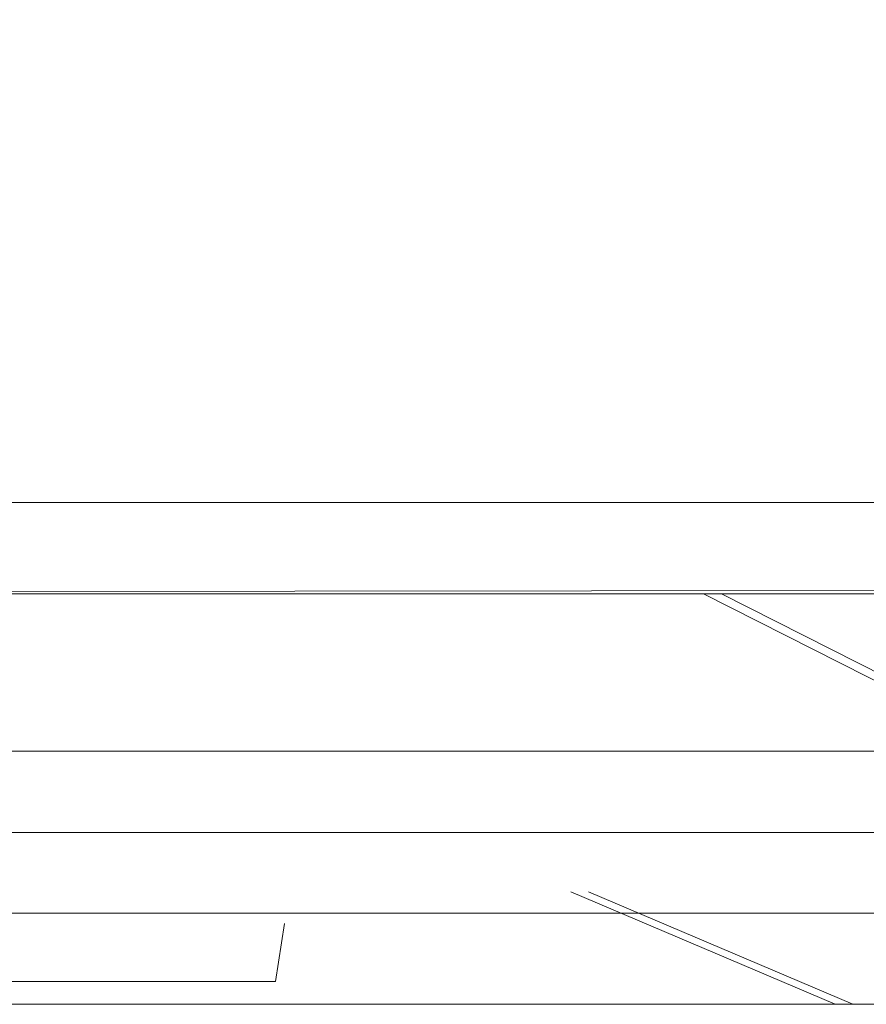
# Model space of a CAD drawing. Units: metres. Extents: x 9.8 to 26.3, y -14 to -3.6.
# Drawn here: x 23.8 to 23.8, y -8.6 to -8.6 of the extents above; entities that cross this region are included whole.
import ezdxf

# ---------------------------------------------------------------- set-up
doc = ezdxf.new("R2010")
doc.units = ezdxf.units.M
doc.header["$MEASUREMENT"] = 0

# ---------------------------------------------------------------- blocks, each defined once
blk = doc.blocks.new('6867827a-9d58-449c-ae33-15850994b23b')
at = {"color": 18, "lineweight": 9, "true_color": 0x000000}
for points in [[(24.201799, -8.571741), (23.765799, -8.572131)], [(24.201799, -8.572131), (23.765799, -8.572131), (24.201799, -8.572131)]]:
    blk.add_lwpolyline(points, dxfattribs=at)
blk = doc.blocks.new('964d6a63-b04c-42b9-a433-9fb6396096f9')
at = {"color": 18, "lineweight": 9, "true_color": 0x000000}
for points in [[(23.832564, -8.575579), (23.8286, -8.575579), (23.824382, -8.575579), (23.82001, -8.575579)], [(23.822378, -8.577367), (23.824634, -8.577367), (23.82685, -8.577367), (23.824634, -8.577367), (23.822378, -8.577367), (23.820095, -8.577367), (23.817798, -8.577367), (23.815502, -8.577367)], [(23.82685, -8.577367), (23.829013, -8.577367), (23.83111, -8.577367), (23.833129, -8.577367)]]:
    blk.add_lwpolyline(points, dxfattribs=at)
blk = doc.blocks.new('0d481eb9-5171-421c-be9b-1ce0b6c47872')
at = {"color": 18, "lineweight": 9, "true_color": 0x000000}
blk.add_lwpolyline([(23.819942, -8.581131), (23.824178, -8.581131), (23.828265, -8.581131), (23.832107, -8.581131), (23.835476, -8.581131), (23.833658, -8.581131), (23.831688, -8.581131), (23.833658, -8.581131)], dxfattribs=at)
blk = doc.blocks.new('c24191a5-75a0-4e16-9ca3-d60690af9629')
at = {"color": 18, "lineweight": 9, "true_color": 0x000000}
blk.add_line((23.825056, -8.581131), (23.822676, -8.581131), dxfattribs=at)
for points in [[(23.83937, -8.575579), (23.836182, -8.575579), (23.832564, -8.575579)], [(23.82685, -8.577367), (23.829013, -8.577367), (23.83111, -8.577367), (23.833129, -8.577367), (23.835058, -8.577367)], [(23.835058, -8.577367), (23.836886, -8.577367), (23.838601, -8.577367), (23.840195, -8.577367), (23.841657, -8.577367)]]:
    blk.add_lwpolyline(points, dxfattribs=at)
blk.add_lwpolyline([(23.827365, -8.581131), (23.829583, -8.581131), (23.831688, -8.581131), (23.829583, -8.581131), (23.827365, -8.581131), (23.825056, -8.581131)], close=True, dxfattribs=at)
blk = doc.blocks.new('fdfd7440-6e57-41d7-89cc-eddf6833f9d9')
at = {"color": 18, "lineweight": 9, "true_color": 0x000000}
for points in [[(23.817798, -8.572131), (23.819955, -8.572131), (23.82209, -8.572131), (23.824185, -8.572131), (23.826217, -8.572131), (23.824185, -8.572131)], [(23.841657, -8.577367), (23.84298, -8.577367), (23.844154, -8.577367), (23.84298, -8.577367), (23.841657, -8.577367), (23.840195, -8.577367), (23.838601, -8.577367)], [(23.844154, -8.579131), (23.84298, -8.579131), (23.841657, -8.579131), (23.840195, -8.579131), (23.838601, -8.579131), (23.837316, -8.579131), (23.838601, -8.579131)], [(23.844154, -8.579131), (23.84298, -8.579131), (23.841657, -8.579131), (23.840195, -8.579131), (23.838601, -8.579131)]]:
    blk.add_lwpolyline(points, dxfattribs=at)
blk = doc.blocks.new('5a3bc72f-8510-46ec-a847-4c4a2b525c9a')
at = {"color": 18, "lineweight": 9, "true_color": 0x000000}
blk.add_lwpolyline([(23.828169, -8.572131), (23.830021, -8.572131), (23.831755, -8.572131), (23.830021, -8.572131), (23.828169, -8.572131), (23.826217, -8.572131)], close=True, dxfattribs=at)
blk = doc.blocks.new('619a30c8-ef9c-47d1-888e-ca6924891a33')
at = {"color": 18, "lineweight": 9, "true_color": 0x000000}
for points in [[(23.846672, -8.575579), (23.84566, -8.575579), (23.844165, -8.575579), (23.842052, -8.575579), (23.83937, -8.575579)], [(23.842397, -8.581131), (23.840067, -8.581131), (23.837215, -8.581131), (23.835476, -8.581131), (23.833658, -8.581131)], [(23.833907, -8.581131), (23.837124, -8.581131), (23.838585, -8.581131), (23.837124, -8.581131), (23.835476, -8.581131), (23.838702, -8.581131)], [(23.844798, -8.581131), (23.843349, -8.581131), (23.841301, -8.581131), (23.838702, -8.581131)]]:
    blk.add_lwpolyline(points, dxfattribs=at)
blk = doc.blocks.new('f93c77b8-53a9-4e9a-bd6c-cfd79c9cf98f')
at = {"color": 18, "lineweight": 9, "true_color": 0x000000}
blk.add_lwpolyline([(23.831755, -8.572131), (23.833355, -8.572131), (23.834805, -8.572131), (23.836091, -8.572131), (23.837201, -8.572131)], dxfattribs=at)
blk = doc.blocks.new('56585a73-73f8-445e-a756-c9b7cef9b16e')
at = {"color": 18, "lineweight": 9, "true_color": 0x000000}
blk.add_lwpolyline([(23.838851, -8.572131), (23.837201, -8.572131), (23.836091, -8.572131), (23.834805, -8.572131), (23.833355, -8.572131), (23.831755, -8.572131)], dxfattribs=at)
blk = doc.blocks.new('5f017ddd-06ee-406d-8feb-6d15b61e117b')
at = {"color": 18, "lineweight": 9, "true_color": 0x000000}
for points in [[(23.839846, -8.581131), (23.838585, -8.581131), (23.839846, -8.581131), (23.840895, -8.581131)], [(23.839846, -8.581131), (23.840895, -8.581131), (23.842318, -8.581131)]]:
    blk.add_lwpolyline(points, dxfattribs=at)
blk = doc.blocks.new('a841fdde-cb56-4a1e-9181-576441f21b4f')
at = {"color": 18, "lineweight": 9, "true_color": 0x000000}
blk.add_lwpolyline([(23.838851, -8.572131), (23.837201, -8.572131)], dxfattribs=at)
blk = doc.blocks.new('39132bda-bb18-4ba9-a4a2-5345272d077c')
at = {"color": 18, "lineweight": 9, "true_color": 0x000000}
blk.add_lwpolyline([(23.842678, -8.581131), (23.840895, -8.581131)], dxfattribs=at)
blk = doc.blocks.new('c736d54f-53cd-47fe-ab26-079f2fc74b71')
at = {"color": 18, "lineweight": 9, "true_color": 0x000000}
blk.add_lwpolyline([(23.839693, -8.572131)], close=True, dxfattribs=at)
blk = doc.blocks.new('699187ff-22c5-48f0-bfc2-8cd66dd0be90')
at = {"color": 18, "lineweight": 9, "true_color": 0x000000}
blk.add_line((23.836886, -8.578665), (23.842678, -8.581131), dxfattribs=at)
blk = doc.blocks.new('f579d69a-080e-487d-94c3-4f053fbc790d')
at = {"color": 18, "lineweight": 9, "true_color": 0x000000}
for points in [[(23.846982, -8.575771), (23.839799, -8.572131)], [(23.834422, -8.575579), (23.837835, -8.575579), (23.840778, -8.575579), (23.843183, -8.575579), (23.844992, -8.575579), (23.846164, -8.575579)], [(23.845286, -8.581131), (23.84415, -8.581131), (23.842397, -8.581131)]]:
    blk.add_lwpolyline(points, dxfattribs=at)
blk = doc.blocks.new('b6c722ce-648b-4c5d-8f7f-09b3c01ea1da')
at = {"color": 18, "lineweight": 9, "true_color": 0x000000}
blk.add_lwpolyline([(23.838601, -8.577367), (23.836886, -8.577367), (23.835058, -8.577367), (23.833129, -8.577367)], dxfattribs=at)
blk = doc.blocks.new('63748ab8-89be-4abf-ae0e-e44767a4d5c1')
at = {"color": 18, "lineweight": 9, "true_color": 0x000000}
blk.add_lwpolyline([(23.833907, -8.581131), (23.830223, -8.581131), (23.826247, -8.581131), (23.822073, -8.581131)], dxfattribs=at)
blk = doc.blocks.new('371f535d-03f7-4a70-af30-7ea22879a882')
at = {"color": 18, "lineweight": 9, "true_color": 0x000000}
blk.add_lwpolyline([(23.822209, -8.575579), (23.826516, -8.575579), (23.830619, -8.575579), (23.834422, -8.575579)], dxfattribs=at)
blk = doc.blocks.new('24651670-d34d-48d3-819a-026e4ab578ef')
at = {"color": 18, "lineweight": 9, "true_color": 0x000000}
blk.add_lwpolyline([(23.822378, -8.577367), (23.824634, -8.577367), (23.82685, -8.577367), (23.824634, -8.577367), (23.822378, -8.577367), (23.820095, -8.577367), (23.817798, -8.577367), (23.815502, -8.577367)], dxfattribs=at)
blk = doc.blocks.new('e30565f9-52a1-489c-8384-25bbec31e408')
at = {"color": 18, "lineweight": 9, "true_color": 0x000000}
blk.add_line((23.825056, -8.581131), (23.822676, -8.581131), dxfattribs=at)
for points in [[(23.832564, -8.575579), (23.8286, -8.575579), (23.824382, -8.575579), (23.82001, -8.575579)], [(23.83937, -8.575579), (23.836182, -8.575579), (23.832564, -8.575579)], [(23.82685, -8.577367), (23.829013, -8.577367), (23.83111, -8.577367), (23.833129, -8.577367)], [(23.82685, -8.577367), (23.829013, -8.577367), (23.83111, -8.577367), (23.833129, -8.577367), (23.835058, -8.577367)], [(23.835058, -8.577367), (23.836886, -8.577367), (23.838601, -8.577367), (23.840195, -8.577367), (23.841657, -8.577367)], [(23.819942, -8.581131), (23.824178, -8.581131), (23.828265, -8.581131), (23.832107, -8.581131), (23.835476, -8.581131), (23.833658, -8.581131), (23.831688, -8.581131), (23.833658, -8.581131)]]:
    blk.add_lwpolyline(points, dxfattribs=at)
blk.add_lwpolyline([(23.827365, -8.581131), (23.829583, -8.581131), (23.831688, -8.581131), (23.829583, -8.581131), (23.827365, -8.581131), (23.825056, -8.581131)], close=True, dxfattribs=at)
blk = doc.blocks.new('17ed3c21-4c07-4892-9be4-b6e89f94d65b')
at = {"color": 18, "lineweight": 9, "true_color": 0x000000}
for points in [[(23.817798, -8.572131), (23.819955, -8.572131), (23.82209, -8.572131), (23.824185, -8.572131), (23.826217, -8.572131), (23.824185, -8.572131)], [(23.841657, -8.577367), (23.84298, -8.577367), (23.844154, -8.577367), (23.84298, -8.577367), (23.841657, -8.577367), (23.840195, -8.577367), (23.838601, -8.577367)], [(23.844154, -8.579131), (23.84298, -8.579131), (23.841657, -8.579131), (23.840195, -8.579131), (23.838601, -8.579131), (23.837316, -8.579131), (23.838601, -8.579131)], [(23.844154, -8.579131), (23.84298, -8.579131), (23.841657, -8.579131), (23.840195, -8.579131), (23.838601, -8.579131)]]:
    blk.add_lwpolyline(points, dxfattribs=at)
blk = doc.blocks.new('30a5fe4d-4a11-4027-ad19-e341d29c4557')
at = {"color": 18, "lineweight": 9, "true_color": 0x000000}
blk.add_lwpolyline([(23.828169, -8.572131), (23.830021, -8.572131), (23.831755, -8.572131), (23.830021, -8.572131), (23.828169, -8.572131), (23.826217, -8.572131)], close=True, dxfattribs=at)
for points in [[(23.831755, -8.572131), (23.833355, -8.572131), (23.834805, -8.572131), (23.836091, -8.572131), (23.837201, -8.572131)], [(23.846672, -8.575579), (23.84566, -8.575579), (23.844165, -8.575579), (23.842052, -8.575579), (23.83937, -8.575579)], [(23.842397, -8.581131), (23.840067, -8.581131), (23.837215, -8.581131), (23.835476, -8.581131), (23.833658, -8.581131)], [(23.833907, -8.581131), (23.837124, -8.581131), (23.838585, -8.581131), (23.837124, -8.581131), (23.835476, -8.581131), (23.838702, -8.581131)], [(23.844798, -8.581131), (23.843349, -8.581131), (23.841301, -8.581131), (23.838702, -8.581131)]]:
    blk.add_lwpolyline(points, dxfattribs=at)
blk = doc.blocks.new('b628b548-91a0-4027-b969-43109b7a3e01')
at = {"color": 18, "lineweight": 9, "true_color": 0x000000}
blk.add_lwpolyline([(23.838851, -8.572131), (23.837201, -8.572131), (23.836091, -8.572131), (23.834805, -8.572131), (23.833355, -8.572131), (23.831755, -8.572131)], dxfattribs=at)
blk = doc.blocks.new('a207be5b-0c40-4f28-8f2c-afbf7074087c')
at = {"color": 18, "lineweight": 9, "true_color": 0x000000}
for points in [[(23.839846, -8.581131), (23.838585, -8.581131), (23.839846, -8.581131), (23.840895, -8.581131)], [(23.839846, -8.581131), (23.840895, -8.581131), (23.842318, -8.581131)]]:
    blk.add_lwpolyline(points, dxfattribs=at)
blk = doc.blocks.new('4e5b5daf-5dcd-4bd9-932a-66387e7ea994')
at = {"color": 18, "lineweight": 9, "true_color": 0x000000}
for points in [[(23.838851, -8.572131), (23.837201, -8.572131)], [(23.842678, -8.581131), (23.840895, -8.581131)]]:
    blk.add_lwpolyline(points, dxfattribs=at)
blk = doc.blocks.new('769a7ead-a73a-4e92-b89d-31893c419ffc')
at = {"color": 18, "lineweight": 9, "true_color": 0x000000}
blk.add_line((23.836886, -8.578665), (23.842678, -8.581131), dxfattribs=at)
blk.add_lwpolyline([(23.839693, -8.572131)], close=True, dxfattribs=at)
blk = doc.blocks.new('70e31d76-0333-4fb1-9d87-31ebfae45c61')
at = {"color": 18, "lineweight": 9, "true_color": 0x000000}
for points in [[(23.846982, -8.575771), (23.839799, -8.572131)], [(23.834422, -8.575579), (23.837835, -8.575579), (23.840778, -8.575579), (23.843183, -8.575579), (23.844992, -8.575579), (23.846164, -8.575579)], [(23.845286, -8.581131), (23.84415, -8.581131), (23.842397, -8.581131)]]:
    blk.add_lwpolyline(points, dxfattribs=at)
blk = doc.blocks.new('328dff30-26af-4ded-bdf9-c058446ecee3')
at = {"color": 18, "lineweight": 9, "true_color": 0x000000}
for points in [[(23.822209, -8.575579), (23.826516, -8.575579), (23.830619, -8.575579), (23.834422, -8.575579)], [(23.838601, -8.577367), (23.836886, -8.577367), (23.835058, -8.577367), (23.833129, -8.577367)], [(23.833907, -8.581131), (23.830223, -8.581131), (23.826247, -8.581131), (23.822073, -8.581131)]]:
    blk.add_lwpolyline(points, dxfattribs=at)
blk = doc.blocks.new('3a4af6a0-3b7f-424b-8e3b-e3122222d251')
at = {"color": 18, "lineweight": 9, "true_color": 0x000000}
for points in [[(23.832564, -8.575579), (23.8286, -8.575579), (23.824382, -8.575579), (23.82001, -8.575579)], [(23.822378, -8.577367), (23.824634, -8.577367), (23.82685, -8.577367), (23.824634, -8.577367), (23.822378, -8.577367), (23.820095, -8.577367), (23.817798, -8.577367), (23.815502, -8.577367)], [(23.82685, -8.577367), (23.829013, -8.577367), (23.83111, -8.577367), (23.833129, -8.577367)], [(23.819942, -8.581131), (23.824178, -8.581131), (23.828265, -8.581131), (23.832107, -8.581131), (23.835476, -8.581131), (23.833658, -8.581131), (23.831688, -8.581131), (23.833658, -8.581131)]]:
    blk.add_lwpolyline(points, dxfattribs=at)
blk = doc.blocks.new('c68c3886-1ccc-48ac-9a54-de13518bdbd1')
at = {"color": 18, "lineweight": 9, "true_color": 0x000000}
for points in [[(23.83937, -8.575579), (23.836182, -8.575579), (23.832564, -8.575579)], [(23.82685, -8.577367), (23.829013, -8.577367), (23.83111, -8.577367), (23.833129, -8.577367), (23.835058, -8.577367)], [(23.835058, -8.577367), (23.836886, -8.577367), (23.838601, -8.577367), (23.840195, -8.577367), (23.841657, -8.577367)]]:
    blk.add_lwpolyline(points, dxfattribs=at)
blk = doc.blocks.new('3f7148f5-6a3e-4e6c-8fdf-00f17589ab46')
at = {"color": 18, "lineweight": 9, "true_color": 0x000000}
blk.add_line((23.825056, -8.581131), (23.822676, -8.581131), dxfattribs=at)
blk = doc.blocks.new('9d5997c0-11be-436b-b949-2a8a031d4eec')
at = {"color": 18, "lineweight": 9, "true_color": 0x000000}
for points in [[(23.817798, -8.572131), (23.819955, -8.572131), (23.82209, -8.572131), (23.824185, -8.572131), (23.826217, -8.572131), (23.824185, -8.572131)], [(23.841657, -8.577367), (23.84298, -8.577367), (23.844154, -8.577367), (23.84298, -8.577367), (23.841657, -8.577367), (23.840195, -8.577367), (23.838601, -8.577367)], [(23.844154, -8.579131), (23.84298, -8.579131), (23.841657, -8.579131), (23.840195, -8.579131), (23.838601, -8.579131), (23.836926, -8.579131)], [(23.844154, -8.579131), (23.84298, -8.579131), (23.841657, -8.579131), (23.840195, -8.579131), (23.838601, -8.579131), (23.837316, -8.579131)]]:
    blk.add_lwpolyline(points, dxfattribs=at)
for points in [[(23.828169, -8.572131), (23.830021, -8.572131), (23.831755, -8.572131), (23.830021, -8.572131), (23.828169, -8.572131), (23.826217, -8.572131)], [(23.827365, -8.581131), (23.829583, -8.581131), (23.831688, -8.581131), (23.829583, -8.581131), (23.827365, -8.581131), (23.825056, -8.581131)]]:
    blk.add_lwpolyline(points, close=True, dxfattribs=at)
blk = doc.blocks.new('034156dd-dc50-44d5-8da9-2ffeadf0c373')
at = {"color": 18, "lineweight": 9, "true_color": 0x000000}
blk.add_lwpolyline([(23.842397, -8.581131), (23.840067, -8.581131), (23.837215, -8.581131), (23.835476, -8.581131), (23.833658, -8.581131)], dxfattribs=at)
blk = doc.blocks.new('13d133ea-db33-427f-9682-8f47db195e28')
at = {"color": 18, "lineweight": 9, "true_color": 0x000000}
for points in [[(23.831755, -8.572131), (23.833355, -8.572131), (23.834805, -8.572131), (23.836091, -8.572131), (23.837201, -8.572131)], [(23.838851, -8.572131), (23.837201, -8.572131), (23.836091, -8.572131), (23.834805, -8.572131), (23.833355, -8.572131), (23.831755, -8.572131)], [(23.846672, -8.575579), (23.84566, -8.575579), (23.844165, -8.575579), (23.842052, -8.575579), (23.83937, -8.575579)], [(23.833907, -8.581131), (23.837124, -8.581131), (23.838585, -8.581131), (23.837124, -8.581131), (23.835476, -8.581131), (23.838702, -8.581131)], [(23.844798, -8.581131), (23.843349, -8.581131), (23.841301, -8.581131), (23.838702, -8.581131)]]:
    blk.add_lwpolyline(points, dxfattribs=at)
blk = doc.blocks.new('c553dbf2-b4de-46fe-9458-305b0ff8e8ba')
at = {"color": 18, "lineweight": 9, "true_color": 0x000000}
for points in [[(23.839846, -8.581131), (23.838585, -8.581131), (23.839846, -8.581131), (23.840895, -8.581131)], [(23.839846, -8.581131), (23.840895, -8.581131), (23.842318, -8.581131)]]:
    blk.add_lwpolyline(points, dxfattribs=at)
blk = doc.blocks.new('de8ebc18-6021-44a5-95d7-eb731edbf2f1')
at = {"color": 18, "lineweight": 9, "true_color": 0x000000}
blk.add_line((23.836886, -8.578665), (23.842678, -8.581131), dxfattribs=at)
for points in [[(23.838851, -8.572131), (23.837201, -8.572131)], [(23.846982, -8.575771), (23.839799, -8.572131)], [(23.834422, -8.575579), (23.837835, -8.575579), (23.840778, -8.575579), (23.843183, -8.575579), (23.844992, -8.575579), (23.846164, -8.575579)], [(23.842678, -8.581131), (23.840895, -8.581131)]]:
    blk.add_lwpolyline(points, dxfattribs=at)
blk.add_lwpolyline([(23.839693, -8.572131)], close=True, dxfattribs=at)
blk = doc.blocks.new('91a790ea-6082-489d-a82c-883a7776d74f')
at = {"color": 18, "lineweight": 9, "true_color": 0x000000}
blk.add_lwpolyline([(23.845286, -8.581131), (23.84415, -8.581131), (23.842397, -8.581131)], dxfattribs=at)
blk = doc.blocks.new('88fbac2e-c69d-497b-84b6-733b7b1355ee')
at = {"color": 18, "lineweight": 9, "true_color": 0x000000}
blk.add_lwpolyline([(23.838601, -8.577367), (23.836886, -8.577367), (23.835058, -8.577367), (23.833129, -8.577367)], dxfattribs=at)
blk = doc.blocks.new('a5840f0c-d05f-4ae9-99eb-5db158822caa')
at = {"color": 18, "lineweight": 9, "true_color": 0x000000}
blk.add_line((23.836321, -8.579131), (23.835973, -8.579131), dxfattribs=at)
for points in [[(23.822209, -8.575579), (23.826516, -8.575579), (23.830619, -8.575579), (23.834422, -8.575579)], [(23.833907, -8.581131), (23.830223, -8.581131), (23.826247, -8.581131), (23.822073, -8.581131)]]:
    blk.add_lwpolyline(points, dxfattribs=at)
blk = doc.blocks.new('4f4cfded-3c34-439c-9914-b361792b24b5')
at = {"color": 18, "lineweight": 9, "true_color": 0x000000}
blk.add_lwpolyline([(23.765798, -8.572131), (24.201799, -8.572131)], dxfattribs=at)
blk = doc.blocks.new('47b621f6-8b99-4406-9460-915df416e971')
at = {"color": 18, "lineweight": 9, "true_color": 0x000000}
blk.add_lwpolyline([(23.765409, -8.536131), (24.201409, -8.536131), (23.765409, -8.536131), (23.765409, -8.572131), (24.201409, -8.572131), (23.765409, -8.572131)], close=True, dxfattribs=at)
blk.add_lwpolyline([(24.201409, -8.536131), (23.765409, -8.536131), (23.765409, -8.572131), (24.201409, -8.572131)], dxfattribs=at)
blk = doc.blocks.new('65fe433d-4578-4988-96e1-36d50aa17f9c')
at = {"color": 18, "lineweight": 9, "true_color": 0x000000}
blk.add_lwpolyline([(23.819705, -8.577367), (23.821988, -8.577367), (23.824244, -8.577367), (23.82646, -8.577367), (23.824244, -8.577367), (23.821988, -8.577367), (23.819705, -8.577367), (23.817409, -8.577367), (23.815112, -8.577367)], dxfattribs=at)
blk = doc.blocks.new('11e6129e-37bc-4370-950f-53c8dfdd0396')
at = {"color": 18, "lineweight": 9, "true_color": 0x000000}
for points in [[(23.832174, -8.575579), (23.82821, -8.575579), (23.823992, -8.575579), (23.81962, -8.575579)], [(23.82646, -8.577367), (23.828623, -8.577367), (23.83072, -8.577367), (23.832739, -8.577367)]]:
    blk.add_lwpolyline(points, dxfattribs=at)
blk = doc.blocks.new('a282f0ae-eb7b-4d97-bce1-d170f92e49c4')
at = {"color": 18, "lineweight": 9, "true_color": 0x000000}
blk.add_lwpolyline([(23.817409, -8.581131), (23.819552, -8.581131), (23.823788, -8.581131), (23.827875, -8.581131), (23.831717, -8.581131), (23.835086, -8.581131), (23.833268, -8.581131), (23.831298, -8.581131), (23.833268, -8.581131)], dxfattribs=at)
blk = doc.blocks.new('65103243-d137-492d-b605-178d2df8c968')
at = {"color": 18, "lineweight": 9, "true_color": 0x000000}
for points in [[(23.83898, -8.575579), (23.835792, -8.575579), (23.832174, -8.575579)], [(23.82646, -8.577367), (23.828623, -8.577367), (23.83072, -8.577367), (23.832739, -8.577367), (23.834668, -8.577367)], [(23.834668, -8.577367), (23.836496, -8.577367), (23.838212, -8.577367), (23.839805, -8.577367), (23.841267, -8.577367)]]:
    blk.add_lwpolyline(points, dxfattribs=at)
blk = doc.blocks.new('491819f8-5b0d-489e-ac54-93d9f90fb525')
at = {"color": 18, "lineweight": 9, "true_color": 0x000000}
for p, q in [((23.836321, -8.579131), (23.835973, -8.579131)), ((23.824666, -8.581131), (23.822286, -8.581131))]:
    blk.add_line(p, q, dxfattribs=at)
blk = doc.blocks.new('80a66245-ddf8-4d3d-8839-11930ff17093')
at = {"color": 18, "lineweight": 9, "true_color": 0x000000}
blk.add_lwpolyline([(23.826976, -8.581131), (23.829193, -8.581131), (23.831298, -8.581131), (23.829193, -8.581131), (23.826976, -8.581131), (23.824666, -8.581131)], close=True, dxfattribs=at)
blk = doc.blocks.new('868fc798-e1c9-49ba-941f-2d4c8c25fd1e')
at = {"color": 18, "lineweight": 9, "true_color": 0x000000}
for points in [[(23.817409, -8.572131), (23.819565, -8.572131), (23.821701, -8.572131), (23.823795, -8.572131), (23.825828, -8.572131), (23.823795, -8.572131)], [(23.841267, -8.577367), (23.842589, -8.577367), (23.843764, -8.577367), (23.842589, -8.577367), (23.841267, -8.577367), (23.839805, -8.577367), (23.838212, -8.577367)], [(23.843764, -8.579131), (23.842589, -8.579131), (23.841267, -8.579131), (23.839805, -8.579131), (23.838212, -8.579131), (23.836926, -8.579131), (23.838212, -8.579131)], [(23.843764, -8.579131), (23.842589, -8.579131), (23.841267, -8.579131), (23.839805, -8.579131), (23.838212, -8.579131)]]:
    blk.add_lwpolyline(points, dxfattribs=at)
blk = doc.blocks.new('7f8eb4df-c37c-4496-a977-6a54cc4482f5')
at = {"color": 18, "lineweight": 9, "true_color": 0x000000}
blk.add_lwpolyline([(23.827779, -8.572131), (23.829631, -8.572131), (23.831365, -8.572131), (23.829631, -8.572131), (23.827779, -8.572131), (23.825828, -8.572131)], close=True, dxfattribs=at)
for points in [[(23.846282, -8.575579), (23.84527, -8.575579), (23.843775, -8.575579), (23.841662, -8.575579), (23.83898, -8.575579)], [(23.842007, -8.581131), (23.839677, -8.581131), (23.836825, -8.581131), (23.835086, -8.581131), (23.833268, -8.581131)]]:
    blk.add_lwpolyline(points, dxfattribs=at)
blk = doc.blocks.new('44d4c3ff-4b2e-42f9-9dc9-8cafdc90cc5b')
at = {"color": 18, "lineweight": 9, "true_color": 0x000000}
blk.add_line((23.836496, -8.578665), (23.842288, -8.581131), dxfattribs=at)
for points in [[(23.831365, -8.572131), (23.832965, -8.572131), (23.834415, -8.572131), (23.835701, -8.572131), (23.836811, -8.572131)], [(23.838461, -8.572131), (23.836811, -8.572131), (23.835701, -8.572131), (23.834415, -8.572131), (23.832965, -8.572131), (23.831365, -8.572131)], [(23.838461, -8.572131), (23.836811, -8.572131)], [(23.846593, -8.575771), (23.839408, -8.572131)], [(23.834032, -8.575579), (23.837445, -8.575579), (23.840388, -8.575579), (23.842793, -8.575579), (23.844602, -8.575579), (23.845774, -8.575579)], [(23.833517, -8.581131), (23.836734, -8.581131), (23.838195, -8.581131), (23.836734, -8.581131), (23.835086, -8.581131), (23.838312, -8.581131)], [(23.839457, -8.581131), (23.838195, -8.581131), (23.839457, -8.581131), (23.840505, -8.581131)], [(23.844408, -8.581131), (23.842959, -8.581131), (23.840911, -8.581131), (23.838312, -8.581131)], [(23.839457, -8.581131), (23.840505, -8.581131), (23.841928, -8.581131)], [(23.842288, -8.581131), (23.840505, -8.581131)], [(23.844896, -8.581131), (23.843761, -8.581131), (23.842007, -8.581131)]]:
    blk.add_lwpolyline(points, dxfattribs=at)
blk.add_lwpolyline([(23.839303, -8.572131)], close=True, dxfattribs=at)
blk = doc.blocks.new('5ad53173-8ab5-40f8-b21e-0b36ddcec31c')
at = {"color": 18, "lineweight": 9, "true_color": 0x000000}
blk.add_lwpolyline([(23.838212, -8.577367), (23.836496, -8.577367), (23.834668, -8.577367), (23.832739, -8.577367)], dxfattribs=at)
blk = doc.blocks.new('723cd557-7625-41e1-b813-fbe483e1e307')
at = {"color": 18, "lineweight": 9, "true_color": 0x000000}
blk.add_lwpolyline([(23.833517, -8.581131), (23.829833, -8.581131), (23.825857, -8.581131), (23.821683, -8.581131)], dxfattribs=at)
blk = doc.blocks.new('b8e40fc2-d9a2-4ebf-86f8-8ad63dd2cae2')
at = {"color": 18, "lineweight": 9, "true_color": 0x000000}
blk.add_lwpolyline([(23.821819, -8.575579), (23.826127, -8.575579), (23.83023, -8.575579), (23.834032, -8.575579)], dxfattribs=at)
blk = doc.blocks.new('6bf798c7-9cee-40c9-9503-e6f7e9225c4f')
at = {"color": 18, "lineweight": 9, "true_color": 0x000000}
for p, q in [((23.836496, -8.578665), (23.842288, -8.581131)), ((23.836321, -8.579131), (23.835973, -8.579131)), ((23.824666, -8.581131), (23.822286, -8.581131))]:
    blk.add_line(p, q, dxfattribs=at)
for points in [[(23.817409, -8.572131), (23.819565, -8.572131), (23.821701, -8.572131), (23.823795, -8.572131), (23.825828, -8.572131), (23.823795, -8.572131)], [(23.831365, -8.572131), (23.832965, -8.572131), (23.834415, -8.572131), (23.835701, -8.572131), (23.836811, -8.572131)], [(23.838461, -8.572131), (23.836811, -8.572131), (23.835701, -8.572131), (23.834415, -8.572131), (23.832965, -8.572131), (23.831365, -8.572131)], [(23.838461, -8.572131), (23.836811, -8.572131)], [(23.846593, -8.575771), (23.839408, -8.572131)], [(23.832174, -8.575579), (23.82821, -8.575579), (23.823992, -8.575579), (23.81962, -8.575579)], [(23.821819, -8.575579), (23.826127, -8.575579), (23.83023, -8.575579), (23.834032, -8.575579)], [(23.83898, -8.575579), (23.835792, -8.575579), (23.832174, -8.575579)], [(23.834032, -8.575579), (23.837445, -8.575579), (23.840388, -8.575579), (23.842793, -8.575579), (23.844602, -8.575579), (23.845774, -8.575579)], [(23.846282, -8.575579), (23.84527, -8.575579), (23.843775, -8.575579), (23.841662, -8.575579), (23.83898, -8.575579)], [(23.819705, -8.577367), (23.821988, -8.577367), (23.824244, -8.577367), (23.82646, -8.577367), (23.824244, -8.577367), (23.821988, -8.577367), (23.819705, -8.577367), (23.817409, -8.577367), (23.815112, -8.577367)], [(23.82646, -8.577367), (23.828623, -8.577367), (23.83072, -8.577367), (23.832739, -8.577367)], [(23.82646, -8.577367), (23.828623, -8.577367), (23.83072, -8.577367), (23.832739, -8.577367), (23.834668, -8.577367)], [(23.838212, -8.577367), (23.836496, -8.577367), (23.834668, -8.577367), (23.832739, -8.577367)], [(23.834668, -8.577367), (23.836496, -8.577367), (23.838212, -8.577367), (23.839805, -8.577367), (23.841267, -8.577367)], [(23.841267, -8.577367), (23.842589, -8.577367), (23.843764, -8.577367), (23.842589, -8.577367), (23.841267, -8.577367), (23.839805, -8.577367), (23.838212, -8.577367)], [(23.843764, -8.579131), (23.842589, -8.579131), (23.841267, -8.579131), (23.839805, -8.579131), (23.838212, -8.579131), (23.836926, -8.579131), (23.838212, -8.579131)], [(23.843764, -8.579131), (23.842589, -8.579131), (23.841267, -8.579131), (23.839805, -8.579131), (23.838212, -8.579131)], [(23.817409, -8.581131), (23.819552, -8.581131), (23.823788, -8.581131), (23.827875, -8.581131), (23.831717, -8.581131), (23.835086, -8.581131), (23.833268, -8.581131), (23.831298, -8.581131), (23.833268, -8.581131)], [(23.833517, -8.581131), (23.829833, -8.581131), (23.825857, -8.581131), (23.821683, -8.581131)], [(23.842007, -8.581131), (23.839677, -8.581131), (23.836825, -8.581131), (23.835086, -8.581131), (23.833268, -8.581131)], [(23.833517, -8.581131), (23.836734, -8.581131), (23.838195, -8.581131), (23.836734, -8.581131), (23.835086, -8.581131), (23.838312, -8.581131)], [(23.839457, -8.581131), (23.838195, -8.581131), (23.839457, -8.581131), (23.840505, -8.581131)], [(23.844408, -8.581131), (23.842959, -8.581131), (23.840911, -8.581131), (23.838312, -8.581131)], [(23.839457, -8.581131), (23.840505, -8.581131), (23.841928, -8.581131)], [(23.842288, -8.581131), (23.840505, -8.581131)], [(23.844896, -8.581131), (23.843761, -8.581131), (23.842007, -8.581131)]]:
    blk.add_lwpolyline(points, dxfattribs=at)
for points in [[(23.827779, -8.572131), (23.829631, -8.572131), (23.831365, -8.572131), (23.829631, -8.572131), (23.827779, -8.572131), (23.825828, -8.572131)], [(23.839303, -8.572131)], [(23.826976, -8.581131), (23.829193, -8.581131), (23.831298, -8.581131), (23.829193, -8.581131), (23.826976, -8.581131), (23.824666, -8.581131)]]:
    blk.add_lwpolyline(points, close=True, dxfattribs=at)
blk = doc.blocks.new('43369183-7a29-48c9-99f0-087af8e39882')
at = {"color": 18, "lineweight": 9, "true_color": 0x000000}
for p, q in [((24.201408, -8.572131), (23.765409, -8.572131)), ((23.836496, -8.578665), (23.842288, -8.581131)), ((23.836496, -8.578665), (23.842288, -8.581131)), ((23.836496, -8.578665), (23.842288, -8.581131)), ((23.836496, -8.578665), (23.842288, -8.581131)), ((23.836321, -8.579131), (23.835973, -8.579131)), ((23.836321, -8.579131), (23.835973, -8.579131)), ((23.836321, -8.579131), (23.835973, -8.579131)), ((23.835973, -8.579131), (23.836321, -8.579131)), ((23.824666, -8.581131), (23.822286, -8.581131)), ((23.824666, -8.581131), (23.822286, -8.581131)), ((23.824666, -8.581131), (23.822286, -8.581131)), ((23.824666, -8.581131), (23.822286, -8.581131))]:
    blk.add_line(p, q, dxfattribs=at)
for points in [[(23.765409, -8.536131), (23.765409, -8.572131), (24.201409, -8.572131), (24.201409, -8.536131), (23.765409, -8.536131)], [(23.765409, -8.536131), (23.765409, -8.572131), (24.201409, -8.572131), (24.201409, -8.536131), (23.765409, -8.536131), (24.201409, -8.536131)], [(24.201409, -8.572131), (23.765409, -8.572131), (23.765409, -8.536131)], [(23.765409, -8.571979), (23.765409, -8.536131), (24.201408, -8.536131), (24.201408, -8.572131), (23.765409, -8.572131)], [(24.201408, -8.570131), (23.765409, -8.570131)], [(23.817409, -8.572131), (23.819565, -8.572131), (23.821701, -8.572131), (23.823795, -8.572131), (23.825828, -8.572131), (23.823795, -8.572131)], [(23.817409, -8.572131), (23.819565, -8.572131), (23.821701, -8.572131), (23.823795, -8.572131), (23.825828, -8.572131), (23.823795, -8.572131)], [(23.817409, -8.572131), (23.819565, -8.572131), (23.821701, -8.572131), (23.823795, -8.572131), (23.825828, -8.572131), (23.823795, -8.572131)], [(23.817409, -8.572131), (23.819565, -8.572131), (23.821701, -8.572131), (23.823795, -8.572131), (23.825828, -8.572131), (23.823795, -8.572131)], [(23.831365, -8.572131), (23.832965, -8.572131), (23.834415, -8.572131), (23.835701, -8.572131), (23.836811, -8.572131)], [(23.838461, -8.572131), (23.836811, -8.572131), (23.835701, -8.572131), (23.834415, -8.572131), (23.832965, -8.572131), (23.831365, -8.572131)], [(23.831365, -8.572131), (23.832965, -8.572131), (23.834415, -8.572131), (23.835701, -8.572131), (23.836811, -8.572131)], [(23.838461, -8.572131), (23.836811, -8.572131), (23.835701, -8.572131), (23.834415, -8.572131), (23.832965, -8.572131), (23.831365, -8.572131)], [(23.831365, -8.572131), (23.832965, -8.572131), (23.834415, -8.572131), (23.835701, -8.572131), (23.836811, -8.572131)], [(23.838461, -8.572131), (23.836811, -8.572131), (23.835701, -8.572131), (23.834415, -8.572131), (23.832965, -8.572131), (23.831365, -8.572131)], [(23.831365, -8.572131), (23.832965, -8.572131), (23.834415, -8.572131), (23.835701, -8.572131), (23.836811, -8.572131)], [(23.838461, -8.572131), (23.836811, -8.572131), (23.835701, -8.572131), (23.834415, -8.572131), (23.832965, -8.572131), (23.831365, -8.572131)], [(23.838461, -8.572131), (23.836811, -8.572131)], [(23.838461, -8.572131), (23.836811, -8.572131)], [(23.838461, -8.572131), (23.836811, -8.572131)], [(23.838461, -8.572131), (23.836811, -8.572131)], [(23.846593, -8.575771), (23.839408, -8.572131)], [(23.846593, -8.575771), (23.839408, -8.572131)], [(23.846593, -8.575771), (23.839408, -8.572131)], [(23.846593, -8.575771), (23.839408, -8.572131)], [(23.832174, -8.575579), (23.82821, -8.575579), (23.823992, -8.575579), (23.81962, -8.575579)], [(23.832174, -8.575579), (23.82821, -8.575579), (23.823992, -8.575579), (23.81962, -8.575579)], [(23.832174, -8.575579), (23.82821, -8.575579), (23.823992, -8.575579), (23.81962, -8.575579)], [(23.832174, -8.575579), (23.82821, -8.575579), (23.823992, -8.575579), (23.81962, -8.575579)], [(23.821819, -8.575579), (23.826127, -8.575579), (23.83023, -8.575579), (23.834032, -8.575579)], [(23.821819, -8.575579), (23.826127, -8.575579), (23.83023, -8.575579), (23.834032, -8.575579)], [(23.821819, -8.575579), (23.826127, -8.575579), (23.83023, -8.575579), (23.834032, -8.575579)], [(23.821819, -8.575579), (23.826127, -8.575579), (23.83023, -8.575579), (23.834032, -8.575579)], [(23.83898, -8.575579), (23.835792, -8.575579), (23.832174, -8.575579)], [(23.83898, -8.575579), (23.835792, -8.575579), (23.832174, -8.575579)], [(23.83898, -8.575579), (23.835792, -8.575579), (23.832174, -8.575579)], [(23.83898, -8.575579), (23.835792, -8.575579), (23.832174, -8.575579)], [(23.834032, -8.575579), (23.837445, -8.575579), (23.840388, -8.575579), (23.842793, -8.575579), (23.844602, -8.575579), (23.845774, -8.575579)], [(23.834032, -8.575579), (23.837445, -8.575579), (23.840388, -8.575579), (23.842793, -8.575579), (23.844602, -8.575579), (23.845774, -8.575579)], [(23.834032, -8.575579), (23.837445, -8.575579), (23.840388, -8.575579), (23.842793, -8.575579), (23.844602, -8.575579), (23.845774, -8.575579)], [(23.834032, -8.575579), (23.837445, -8.575579), (23.840388, -8.575579), (23.842793, -8.575579), (23.844602, -8.575579), (23.845774, -8.575579)], [(23.846282, -8.575579), (23.84527, -8.575579), (23.843775, -8.575579), (23.841662, -8.575579), (23.83898, -8.575579)], [(23.846282, -8.575579), (23.84527, -8.575579), (23.843775, -8.575579), (23.841662, -8.575579), (23.83898, -8.575579)], [(23.846282, -8.575579), (23.84527, -8.575579), (23.843775, -8.575579), (23.841662, -8.575579), (23.83898, -8.575579)], [(23.846282, -8.575579), (23.84527, -8.575579), (23.843775, -8.575579), (23.841662, -8.575579), (23.83898, -8.575579)], [(23.819705, -8.577367), (23.821988, -8.577367), (23.824244, -8.577367), (23.82646, -8.577367), (23.824244, -8.577367), (23.821988, -8.577367), (23.819705, -8.577367), (23.817409, -8.577367), (23.815112, -8.577367)], [(23.819705, -8.577367), (23.821988, -8.577367), (23.824244, -8.577367), (23.82646, -8.577367), (23.824244, -8.577367), (23.821988, -8.577367), (23.819705, -8.577367), (23.817409, -8.577367), (23.815112, -8.577367)], [(23.819705, -8.577367), (23.821988, -8.577367), (23.824244, -8.577367), (23.82646, -8.577367), (23.824244, -8.577367), (23.821988, -8.577367), (23.819705, -8.577367), (23.817409, -8.577367), (23.815112, -8.577367)], [(23.819705, -8.577367), (23.821988, -8.577367), (23.824244, -8.577367), (23.82646, -8.577367), (23.824244, -8.577367), (23.821988, -8.577367), (23.819705, -8.577367), (23.817409, -8.577367), (23.815112, -8.577367)], [(23.82646, -8.577367), (23.828623, -8.577367), (23.83072, -8.577367), (23.832739, -8.577367)], [(23.82646, -8.577367), (23.828623, -8.577367), (23.83072, -8.577367), (23.832739, -8.577367), (23.834668, -8.577367)], [(23.82646, -8.577367), (23.828623, -8.577367), (23.83072, -8.577367), (23.832739, -8.577367)], [(23.82646, -8.577367), (23.828623, -8.577367), (23.83072, -8.577367), (23.832739, -8.577367), (23.834668, -8.577367)], [(23.82646, -8.577367), (23.828623, -8.577367), (23.83072, -8.577367), (23.832739, -8.577367)], [(23.82646, -8.577367), (23.828623, -8.577367), (23.83072, -8.577367), (23.832739, -8.577367), (23.834668, -8.577367)], [(23.82646, -8.577367), (23.828623, -8.577367), (23.83072, -8.577367), (23.832739, -8.577367)], [(23.82646, -8.577367), (23.828623, -8.577367), (23.83072, -8.577367), (23.832739, -8.577367), (23.834668, -8.577367)], [(23.838212, -8.577367), (23.836496, -8.577367), (23.834668, -8.577367), (23.832739, -8.577367)], [(23.838212, -8.577367), (23.836496, -8.577367), (23.834668, -8.577367), (23.832739, -8.577367)], [(23.838212, -8.577367), (23.836496, -8.577367), (23.834668, -8.577367), (23.832739, -8.577367)], [(23.838212, -8.577367), (23.836496, -8.577367), (23.834668, -8.577367), (23.832739, -8.577367)], [(23.834668, -8.577367), (23.836496, -8.577367), (23.838212, -8.577367), (23.839805, -8.577367), (23.841267, -8.577367)], [(23.834668, -8.577367), (23.836496, -8.577367), (23.838212, -8.577367), (23.839805, -8.577367), (23.841267, -8.577367)], [(23.834668, -8.577367), (23.836496, -8.577367), (23.838212, -8.577367), (23.839805, -8.577367), (23.841267, -8.577367)], [(23.834668, -8.577367), (23.836496, -8.577367), (23.838212, -8.577367), (23.839805, -8.577367), (23.841267, -8.577367)], [(23.841267, -8.577367), (23.842589, -8.577367), (23.843764, -8.577367), (23.842589, -8.577367), (23.841267, -8.577367), (23.839805, -8.577367), (23.838212, -8.577367)], [(23.841267, -8.577367), (23.842589, -8.577367), (23.843764, -8.577367), (23.842589, -8.577367), (23.841267, -8.577367), (23.839805, -8.577367), (23.838212, -8.577367)], [(23.841267, -8.577367), (23.842589, -8.577367), (23.843764, -8.577367), (23.842589, -8.577367), (23.841267, -8.577367), (23.839805, -8.577367), (23.838212, -8.577367)], [(23.841267, -8.577367), (23.842589, -8.577367), (23.843764, -8.577367), (23.842589, -8.577367), (23.841267, -8.577367), (23.839805, -8.577367), (23.838212, -8.577367)], [(23.817409, -8.579854), (23.819705, -8.579131), (23.821988, -8.579131), (23.824244, -8.579131), (23.82646, -8.579131), (23.828623, -8.579131), (23.83072, -8.579131), (23.832739, -8.579131), (23.834668, -8.579131), (23.836496, -8.579131)], [(23.843764, -8.579131), (23.842589, -8.579131), (23.841267, -8.579131), (23.839805, -8.579131), (23.838212, -8.579131), (23.836496, -8.579131)], [(23.843764, -8.579131), (23.842589, -8.579131), (23.841267, -8.579131), (23.839805, -8.579131), (23.838212, -8.579131), (23.836926, -8.579131), (23.838212, -8.579131)], [(23.843764, -8.579131), (23.842589, -8.579131), (23.841267, -8.579131), (23.839805, -8.579131), (23.838212, -8.579131), (23.836926, -8.579131), (23.838212, -8.579131)], [(23.843764, -8.579131), (23.842589, -8.579131), (23.841267, -8.579131), (23.839805, -8.579131), (23.838212, -8.579131), (23.836926, -8.579131), (23.838212, -8.579131)], [(23.843764, -8.579131), (23.842589, -8.579131), (23.841267, -8.579131), (23.839805, -8.579131), (23.838212, -8.579131), (23.836926, -8.579131)], [(23.843764, -8.579131), (23.842589, -8.579131), (23.841267, -8.579131), (23.839805, -8.579131), (23.838212, -8.579131)], [(23.843764, -8.579131), (23.842589, -8.579131), (23.841267, -8.579131), (23.839805, -8.579131), (23.838212, -8.579131)], [(23.843764, -8.579131), (23.842589, -8.579131), (23.841267, -8.579131), (23.839805, -8.579131), (23.838212, -8.579131)], [(23.83003, -8.580631), (23.830227, -8.579362)], [(23.8198, -8.580631), (23.822105, -8.580631), (23.82424, -8.580631), (23.826128, -8.580631)], [(23.823199, -8.580631), (23.82522, -8.580631), (23.826958, -8.580631), (23.828352, -8.580631), (23.829916, -8.580631)], [(23.826128, -8.580631), (23.827701, -8.580631), (23.828903, -8.580631), (23.83003, -8.580631)], [(23.817409, -8.581131), (23.819552, -8.581131), (23.823788, -8.581131), (23.827875, -8.581131), (23.831717, -8.581131), (23.835086, -8.581131), (23.833268, -8.581131), (23.831298, -8.581131), (23.833268, -8.581131)], [(23.817409, -8.581131), (23.819552, -8.581131), (23.823788, -8.581131), (23.827875, -8.581131), (23.831717, -8.581131), (23.835086, -8.581131), (23.833268, -8.581131), (23.831298, -8.581131), (23.833268, -8.581131)], [(23.817409, -8.581131), (23.819552, -8.581131), (23.823788, -8.581131), (23.827875, -8.581131), (23.831717, -8.581131), (23.835086, -8.581131), (23.833268, -8.581131), (23.831298, -8.581131), (23.833268, -8.581131)], [(23.817409, -8.581131), (23.819552, -8.581131), (23.823788, -8.581131), (23.827875, -8.581131), (23.831717, -8.581131), (23.835086, -8.581131), (23.833268, -8.581131), (23.831298, -8.581131), (23.833268, -8.581131)], [(23.833517, -8.581131), (23.829833, -8.581131), (23.825857, -8.581131), (23.821683, -8.581131)], [(23.833517, -8.581131), (23.829833, -8.581131), (23.825857, -8.581131), (23.821683, -8.581131)], [(23.833517, -8.581131), (23.829833, -8.581131), (23.825857, -8.581131), (23.821683, -8.581131)], [(23.833517, -8.581131), (23.829833, -8.581131), (23.825857, -8.581131), (23.821683, -8.581131)], [(23.842007, -8.581131), (23.839677, -8.581131), (23.836825, -8.581131), (23.835086, -8.581131), (23.833268, -8.581131)], [(23.842007, -8.581131), (23.839677, -8.581131), (23.836825, -8.581131), (23.835086, -8.581131), (23.833268, -8.581131)], [(23.842007, -8.581131), (23.839677, -8.581131), (23.836825, -8.581131), (23.835086, -8.581131), (23.833268, -8.581131)], [(23.842007, -8.581131), (23.839677, -8.581131), (23.836825, -8.581131), (23.835086, -8.581131), (23.833268, -8.581131)], [(23.833517, -8.581131), (23.836734, -8.581131), (23.838195, -8.581131), (23.836734, -8.581131), (23.835086, -8.581131), (23.838312, -8.581131)], [(23.833517, -8.581131), (23.836734, -8.581131), (23.838195, -8.581131), (23.836734, -8.581131), (23.835086, -8.581131), (23.838312, -8.581131)], [(23.833517, -8.581131), (23.836734, -8.581131), (23.838195, -8.581131), (23.836734, -8.581131), (23.835086, -8.581131), (23.838312, -8.581131)], [(23.833517, -8.581131), (23.836734, -8.581131), (23.838195, -8.581131), (23.836734, -8.581131), (23.835086, -8.581131), (23.838312, -8.581131)], [(23.839457, -8.581131), (23.838195, -8.581131), (23.839457, -8.581131), (23.840505, -8.581131)], [(23.839457, -8.581131), (23.838195, -8.581131), (23.839457, -8.581131), (23.840505, -8.581131)], [(23.839457, -8.581131), (23.838195, -8.581131), (23.839457, -8.581131), (23.840505, -8.581131)], [(23.839457, -8.581131), (23.838195, -8.581131), (23.839457, -8.581131), (23.840505, -8.581131)], [(23.844408, -8.581131), (23.842959, -8.581131), (23.840911, -8.581131), (23.838312, -8.581131)], [(23.844408, -8.581131), (23.842959, -8.581131), (23.840911, -8.581131), (23.838312, -8.581131)], [(23.844408, -8.581131), (23.842959, -8.581131), (23.840911, -8.581131), (23.838312, -8.581131)], [(23.844408, -8.581131), (23.842959, -8.581131), (23.840911, -8.581131), (23.838312, -8.581131)], [(23.839457, -8.581131), (23.840505, -8.581131), (23.841928, -8.581131)], [(23.839457, -8.581131), (23.840505, -8.581131), (23.841928, -8.581131)], [(23.839457, -8.581131), (23.840505, -8.581131), (23.841928, -8.581131)], [(23.839457, -8.581131), (23.840505, -8.581131), (23.841928, -8.581131)], [(23.842288, -8.581131), (23.840505, -8.581131)], [(23.842288, -8.581131), (23.840505, -8.581131)], [(23.842288, -8.581131), (23.840505, -8.581131)], [(23.842288, -8.581131), (23.840505, -8.581131)], [(23.844896, -8.581131), (23.843761, -8.581131), (23.842007, -8.581131)], [(23.844896, -8.581131), (23.843761, -8.581131), (23.842007, -8.581131)], [(23.844896, -8.581131), (23.843761, -8.581131), (23.842007, -8.581131)], [(23.844896, -8.581131), (23.843761, -8.581131), (23.842007, -8.581131)]]:
    blk.add_lwpolyline(points, dxfattribs=at)
for points in [[(23.827779, -8.572131), (23.829631, -8.572131), (23.831365, -8.572131), (23.829631, -8.572131), (23.827779, -8.572131), (23.825828, -8.572131)], [(23.827779, -8.572131), (23.829631, -8.572131), (23.831365, -8.572131), (23.829631, -8.572131), (23.827779, -8.572131), (23.825828, -8.572131)], [(23.827779, -8.572131), (23.829631, -8.572131), (23.831365, -8.572131), (23.829631, -8.572131), (23.827779, -8.572131), (23.825828, -8.572131)], [(23.827779, -8.572131), (23.829631, -8.572131), (23.831365, -8.572131), (23.829631, -8.572131), (23.827779, -8.572131), (23.825828, -8.572131)], [(23.839303, -8.572131)], [(23.839303, -8.572131)], [(23.839303, -8.572131)], [(23.839303, -8.572131)], [(23.826976, -8.581131), (23.829193, -8.581131), (23.831298, -8.581131), (23.829193, -8.581131), (23.826976, -8.581131), (23.824666, -8.581131)], [(23.826976, -8.581131), (23.829193, -8.581131), (23.831298, -8.581131), (23.829193, -8.581131), (23.826976, -8.581131), (23.824666, -8.581131)], [(23.826976, -8.581131), (23.829193, -8.581131), (23.831298, -8.581131), (23.829193, -8.581131), (23.826976, -8.581131), (23.824666, -8.581131)], [(23.826976, -8.581131), (23.829193, -8.581131), (23.831298, -8.581131), (23.829193, -8.581131), (23.826976, -8.581131), (23.824666, -8.581131)]]:
    blk.add_lwpolyline(points, close=True, dxfattribs=at)
blk = doc.blocks.new('5654ba9e-17b2-418b-b1d0-24cd8582af84')
for name in ['43369183-7a29-48c9-99f0-087af8e39882', '47b621f6-8b99-4406-9460-915df416e971', '6867827a-9d58-449c-ae33-15850994b23b', '4f4cfded-3c34-439c-9914-b361792b24b5', '6bf798c7-9cee-40c9-9503-e6f7e9225c4f', '70e31d76-0333-4fb1-9d87-31ebfae45c61', '769a7ead-a73a-4e92-b89d-31893c419ffc', '30a5fe4d-4a11-4027-ad19-e341d29c4557', '328dff30-26af-4ded-bdf9-c058446ecee3', 'a5840f0c-d05f-4ae9-99eb-5db158822caa', '491819f8-5b0d-489e-ac54-93d9f90fb525', 'c24191a5-75a0-4e16-9ca3-d60690af9629', '44d4c3ff-4b2e-42f9-9dc9-8cafdc90cc5b', 'f579d69a-080e-487d-94c3-4f053fbc790d', 'de8ebc18-6021-44a5-95d7-eb731edbf2f1', 'a841fdde-cb56-4a1e-9181-576441f21b4f', 'c736d54f-53cd-47fe-ab26-079f2fc74b71', '4e5b5daf-5dcd-4bd9-932a-66387e7ea994', '13d133ea-db33-427f-9682-8f47db195e28', '56585a73-73f8-445e-a756-c9b7cef9b16e', 'b628b548-91a0-4027-b969-43109b7a3e01', '868fc798-e1c9-49ba-941f-2d4c8c25fd1e', 'fdfd7440-6e57-41d7-89cc-eddf6833f9d9', '17ed3c21-4c07-4892-9be4-b6e89f94d65b', '9d5997c0-11be-436b-b949-2a8a031d4eec', '619a30c8-ef9c-47d1-888e-ca6924891a33', '699187ff-22c5-48f0-bfc2-8cd66dd0be90', 'f93c77b8-53a9-4e9a-bd6c-cfd79c9cf98f', '7f8eb4df-c37c-4496-a977-6a54cc4482f5', '5a3bc72f-8510-46ec-a847-4c4a2b525c9a', '91a790ea-6082-489d-a82c-883a7776d74f', 'e30565f9-52a1-489c-8384-25bbec31e408', '3a4af6a0-3b7f-424b-8e3b-e3122222d251', '11e6129e-37bc-4370-950f-53c8dfdd0396', '964d6a63-b04c-42b9-a433-9fb6396096f9', '65103243-d137-492d-b605-178d2df8c968', 'c68c3886-1ccc-48ac-9a54-de13518bdbd1', '24651670-d34d-48d3-819a-026e4ab578ef', 'b8e40fc2-d9a2-4ebf-86f8-8ad63dd2cae2', '371f535d-03f7-4a70-af30-7ea22879a882', '65fe433d-4578-4988-96e1-36d50aa17f9c', 'a282f0ae-eb7b-4d97-bce1-d170f92e49c4', '5ad53173-8ab5-40f8-b21e-0b36ddcec31c', 'b6c722ce-648b-4c5d-8f7f-09b3c01ea1da', '88fbac2e-c69d-497b-84b6-733b7b1355ee', '39132bda-bb18-4ba9-a4a2-5345272d077c', '5f017ddd-06ee-406d-8feb-6d15b61e117b', '3f7148f5-6a3e-4e6c-8fdf-00f17589ab46', '80a66245-ddf8-4d3d-8839-11930ff17093', '0d481eb9-5171-421c-be9b-1ce0b6c47872', '723cd557-7625-41e1-b813-fbe483e1e307', '63748ab8-89be-4abf-ae0e-e44767a4d5c1', '034156dd-dc50-44d5-8da9-2ffeadf0c373', 'a207be5b-0c40-4f28-8f2c-afbf7074087c', 'c553dbf2-b4de-46fe-9458-305b0ff8e8ba']:
    blk.add_blockref(name, (0, 0))

msp = doc.modelspace()

# ---------------------------------------------------------------- block references
msp.add_blockref('5654ba9e-17b2-418b-b1d0-24cd8582af84', (0, 0))

doc.saveas('drawing.dxf')
